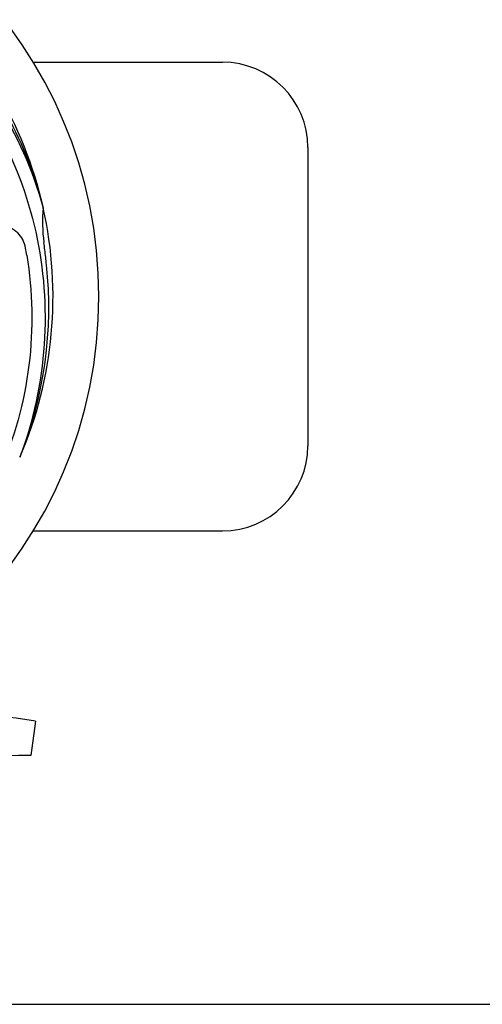
# Model space of a CAD drawing. Units: millimetres. Extents: x 14963 to 18482, y 9365 to 14234.
# Drawn here: x 16383 to 16492, y 10563 to 10794 of the extents above; entities that cross this region are included whole.
import ezdxf

# ---------------------------------------------------------------- set-up
doc = ezdxf.new("R2010")
doc.units = ezdxf.units.MM
doc.layers.add('COTAS', color=7, linetype='Continuous')
doc.styles.add('ARIAL', font='arial.ttf')
doc.dimstyles.new('Diseño_PlanosFabricacion', dxfattribs={"dimscale": 0.7, "dimtxt": 45, "dimasz": 50, "dimexe": 7, "dimexo": 7, "dimgap": 20, "dimtad": 1, "dimtih": 1, "dimtoh": 1, "dimdec": 0, "dimzin": 1, "dimdsep": 46, "dimtxsty": 'ARIAL', "dimcen": 15, "dimadec": 0, "dimazin": 0, "dimtp": 0.05, "dimtm": 0.05, "dimtfac": 1, "dimtdec": 0, "dimtofl": 0, "dimtmove": 0, "dimatfit": 3, "dimfxl": 0, "dimtolj": 1, "dimarcsym": 0})

# ---------------------------------------------------------------- blocks, each defined once
blk = doc.blocks.new('*D1')
at = {"layer": 'COTAS', "color": 0, "lineweight": -2}
for p, q in [((16465.56, 11315.8), (16697.56, 11315.8)), ((16692.66, 11280.8), (16692.66, 10968.96)), ((16692.66, 10598.19), (16692.66, 10908.77)), ((16301.3, 10563.19), (16697.56, 10563.19))]:
    blk.add_line(p, q, dxfattribs=at)
at = {"layer": 'COTAS', "color": 0}
for points in [[(16686.82, 11280.8), (16698.49, 11280.8), (16692.66, 11315.8)], [(16686.82, 10598.19), (16698.49, 10598.19), (16692.66, 10563.19)]]:
    blk.add_solid(points, dxfattribs=at)
at = {"layer": 'Defpoints', "color": 0}
for p in [(16460.66, 11315.8), (16296.4, 10563.19), (16692.66, 10563.19)]:
    blk.add_point(p, dxfattribs=at)
at = {"layer": 'COTAS', "color": 0, "insert": (16692.66, 10938.86), "char_height": 31.5, "attachment_point": 5, "style": 'ARIAL'}
blk.add_mtext('\\A1;753 mm', dxfattribs=at)

msp = doc.modelspace()

# ---------------------------------------------------------------- linework, layer by layer
for p, q in [((16386.24, 10784.3), (16430.66, 10784.3)), ((16450.66, 10764.3), (16450.66, 10694.3)), ((16388.54, 10750.35), (16388.61, 10750.12)), ((16383.17, 10691.73), (16383.09, 10691.51)), ((16386.24, 10674.3), (16430.66, 10674.3)), ((16386.77, 10629.67), (16385.69, 10621.61))]:
    msp.add_line(p, q)
for centre, radius, start, end in [((16295.66, 10729.3), 106, 270.3322, 89.6678), ((16295.66, 10729.3), 95.24, 12.766, 48.6079), ((16296.88, 10727.02), 94.59, 14.28, 42.0931), ((16430.66, 10764.3), 20, 0, 90), ((16295.66, 10729.3), 95.24, 336.766, 12.6081), ((16422.9, 10746.64), 34.47, 174.2573, 187.7673), ((16295.66, 10729.3), 93.95, 6.6949, 7.7582), ((16232.01, 10713.76), 154.79, 9.3764, 10.0196), ((16040.19, 10699.32), 351.18, 6.1223, 6.6942), ((16295.31, 10726.73), 94.59, 338.28, 6.0919), ((16430.66, 10694.3), 20, 270, 0), ((16372.66, 10548.24), 82.64, 80.1721, 113.5863), ((16384.75, 10526.14), 95.47, 89.4362, 117.2134)]:
    msp.add_arc(centre, radius, start, end)
for points, knots in [([(16313.98, 10817.01), (16322.48, 10815.72), (16339.31, 10810.6), (16361.43, 10796.02), (16378.8, 10775.52), (16386.11, 10758.97), (16388.54, 10750.35)], [0, 0, 0, 0, 0.244703, 0.492965, 0.744714, 1, 1, 1, 1]), ([(16362.03, 10789.49), (16368.15, 10783.45), (16378.76, 10769.42), (16388.09, 10744.62), (16390.09, 10717.82), (16386.28, 10700.14), (16383.17, 10691.73)], [0, 0, 0, 0, 0.244703, 0.492965, 0.744714, 1, 1, 1, 1]), ([(16384.44, 10740.69), (16384.32, 10741.38), (16383.92, 10742.69), (16382.65, 10744.34), (16380.83, 10745.54), (16378.52, 10746.36), (16375.73, 10746.93), (16373.1, 10747.22), (16370.76, 10747.25), (16368.13, 10747.14), (16366.09, 10747.06), (16364.7, 10747.1)], [0, 0, 0, 0, 0.092727, 0.179138, 0.271449, 0.378129, 0.50386, 0.649624, 0.729721, 0.8147, 1, 1, 1, 1]), ([(16384.73, 10738.98), (16386.13, 10730.5), (16386.47, 10712.91), (16379.44, 10687.37), (16365.31, 10664.51), (16351.83, 10652.45), (16344.38, 10647.47)], [0, 0, 0, 0, 0.244703, 0.492965, 0.744714, 1, 1, 1, 1])]:
    msp.add_open_spline(points, degree=3, knots=knots)

# ---------------------------------------------------------------- dimensions: what is measured, and where the dimension line sits
at = {"layer": 'COTAS'}
dim = msp.add_linear_dim(base=(16692.66, 10563.19), p1=(16460.66, 11315.8), p2=(16296.4, 10563.19), angle=90, dimstyle='Diseño_PlanosFabricacion', override={"dimpost": ' mm'}, dxfattribs=at)
dim.commit()
dim.dimension.update_dxf_attribs({"geometry": '*D1', "text_midpoint": (16692.66, 10938.86), "dimtype": 160})

doc.saveas('drawing.dxf')
